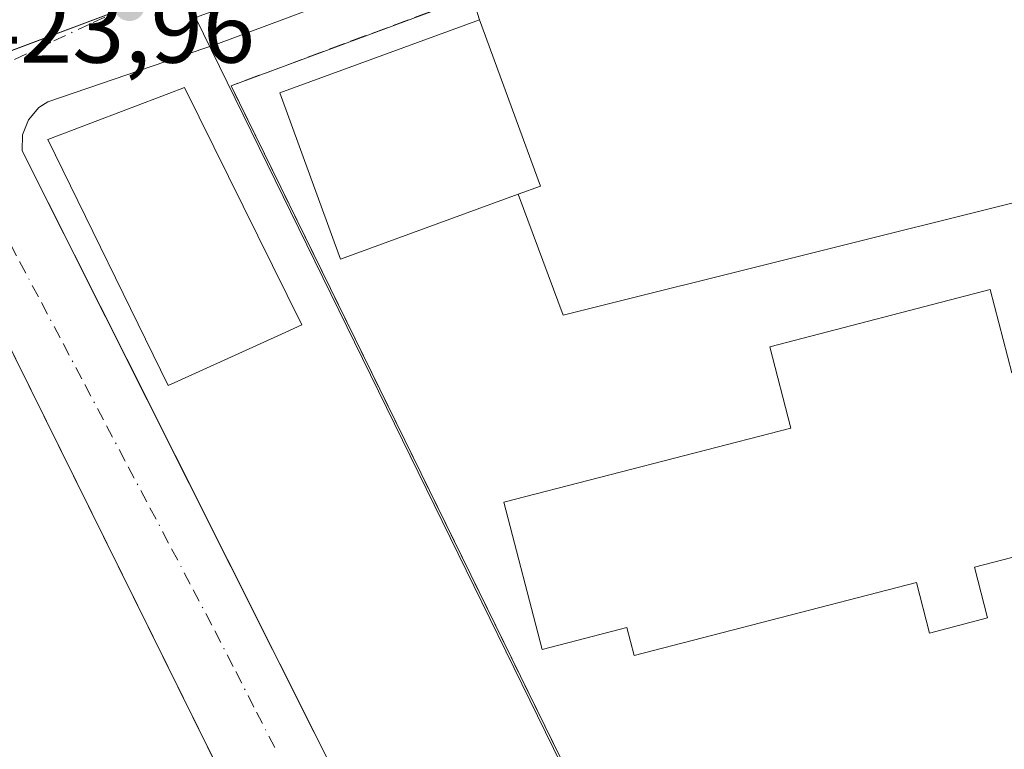
# Model space of a CAD drawing. Units: metres. Extents: x 610674 to 614137, y 4740888 to 4743257.
# Drawn here: x 610811 to 610911, y 4742898 to 4742972 of the extents above; entities that cross this region are included whole.
import ezdxf

# ---------------------------------------------------------------- set-up
doc = ezdxf.new("R2010")
doc.units = ezdxf.units.M
doc.header["$MEASUREMENT"] = 0
doc.linetypes.add('DGN Style 3', pattern=[2.307223458686699, 1.648016756204785, -0.6592067024819142])
doc.linetypes.add('DGN Style 4', pattern=[2.6384748266838614, 1.318413404963828, -0.6592067024819142, 0.001648016756204785, -0.6592067024819142])
for name, color, linetype, lineweight in [('Edificación Cxs', 1, 'Continuous', 13), ('Elemento construido', 1, 'Continuous', 0), ('Instalación educativa CxS', 9, 'Continuous', 0), ('Municipio', 91, 'Continuous', 13), ('Municipio CxS', 4, 'Continuous', 0), ('Muro lineal', 1, 'DGN Style 3', 13), ('Núcleo urbano CxS', 7, 'Continuous', 0), ('Pista deportiva Cxs', 7, 'Continuous', 0), ('Punto de cota en terreno', 7, 'Continuous', 0), ('Rótulo de punto de cota en terreno', 7, 'Continuous', 0), ('Suelo desnudo CxS', 253, 'Continuous', 0), ('Vía urbana Cxs', 4, 'Continuous', 0), ('Vía urbana eje', 4, 'DGN Style 4', 0)]:
    doc.layers.add(name, color=color, linetype=linetype, lineweight=lineweight)
doc.styles.add('Style-Arial', font='txt')

# ---------------------------------------------------------------- blocks, each defined once
blk = doc.blocks.new('5PATER')
at = {"layer": 'Suelo desnudo CxS', "linetype": 'Continuous', "lineweight": 0}
h = blk.add_hatch(color=51, dxfattribs=at)
edge = h.paths.add_edge_path()
edge.add_ellipse((0, 0), major_axis=(-0.1095731443231308, -0.1110710700762829), ratio=0.9994222409660322, start_angle=0, end_angle=360)
blk = doc.blocks.new('*U69')
at = {"layer": 'Vía urbana Cxs', "color": 4, "linetype": 'Continuous', "lineweight": 0}
for points in [[(610919.3701, 4743001.9901, 425.3977000000014), (610831.4200999998, 4742969.1801, 424.5580000000046), (610814.1001000004, 4742963.2601, 425.5126000000019), (610813.1901000004, 4742962.6801, 425.0593999999983), (610812.1201, 4742961.440099999, 424.8742999999959), (610811.5301000001, 4742959.9301, 425.1742999999988), (610811.5000999998, 4742958.3101, 425.6006000000052), (610824.7340000002, 4742931.938100001, 425.3441000000021), (610827.0164999999, 4742927.389699999, 424.0420000000013), (610848.2401999999, 4742885.096000001, 427.584600000002)], [(610837.8756999997, 4742882.452299999, 425.2540000000009), (610801.5301000001, 4742955.9001, 425.4413999999961), (610800.8701, 4742956.630100001, 425.1095999999961), (610800.0502000004, 4742957.1601, 424.7048999999971), (610799.1201, 4742957.460100001, 424.3610999999946), (610798.1401000004, 4742957.5101, 424.3337999999931), (610791.0588999996, 4742954.727499999, 427.2140000000073), (610784.5000999998, 4742952.1501, 425.0776000000042), (610782.3300999999, 4742950.970100001, 424.4630999999936), (610781.1401000004, 4742949.840100001, 424.6548999999941), (610780.2100999998, 4742948.4801, 424.7553999999946), (610779.5701000001, 4742946.970100001, 424.7575999999972), (610779.2600999996, 4742945.340100001, 424.7592000000004), (610779.3536, 4742922.239800001, 425.359500000006), (610779.6601, 4742846.550100001, 425.5144)]]:
    blk.add_polyline3d(points, dxfattribs=at)

msp = doc.modelspace()

# ---------------------------------------------------------------- linework, layer by layer
at = {"layer": 'Edificación Cxs', "color": 1, "linetype": 'Continuous', "lineweight": 13, "flags": 128}
for points, elevation in [([(610861.8501000004, 4742953.890100001), (610843.8101000005, 4742947.290100001), (610837.6300999997, 4742964.190099999), (610857.9101, 4742971.610099999), (610864.1001000004, 4742954.710100001)], 426.2157000000007), ([(610827.3035000004, 4742934.914799999), (610826.3000999996, 4742934.460100001), (610814.0800999999, 4742959.460100001), (610826.3734999998, 4742964.1121), (610827.9801000003, 4742964.720100001), (610839.8701, 4742940.610099999), (610838.1672999999, 4742939.838400001)], 432.9204000000027), ([(610909.7500999998, 4742944.200099999), (610911.9401000004, 4742935.7501), (610941.2100999998, 4742943.3301), (610945.1001000004, 4742928.3201), (610936.3901000004, 4742926.0601), (610937.0500999996, 4742923.5001), (610908.1401000004, 4742916.030099999), (610909.4801000003, 4742910.860099999), (610903.5900999998, 4742909.3301), (610902.2600999996, 4742914.470100001), (610873.6001000004, 4742907.050100001), (610872.8701, 4742909.880100001), (610864.2801000001, 4742907.6501), (610860.3901000004, 4742922.610099999), (610889.5100999996, 4742930.140100001), (610887.3701, 4742938.390100001)], 434.4802999999956)]:
    msp.add_lwpolyline(points, close=True, dxfattribs=dict(at, elevation=elevation))
at = {"layer": 'Edificación Cxs', "color": 1, "linetype": 'Continuous', "lineweight": 13, "extrusion": (0.08198649923708652, 0.03111983186068951, 0.9961474639870393), "elevation": 198106.9258787706, "flags": 128}
msp.add_lwpolyline([(4217488.667808893, -2245508.175893505), (4217488.635985808, -2245510.57970796), (4217506.632706, -2245510.790668906)], dxfattribs=at)
at = {"layer": 'Edificación Cxs', "color": 1, "linetype": 'Continuous', "lineweight": 13}
for points in [[(610861.8501000004, 4742953.890100001, 426.2157000000007), (610843.8101000005, 4742947.290100001, 425.9734000000026), (610837.6300999997, 4742964.190099999, 425.0129000000015), (610857.9101, 4742971.610099999, 425.9863999999943)], [(610827.3035000004, 4742934.914799999, 432.9165000000066), (610826.3000999996, 4742934.460100001, 430.4815999999992), (610814.0800999999, 4742959.460100001, 428.5020999999979), (610826.3734999998, 4742964.1121, 432.8163000000059), (610827.9801000003, 4742964.720100001, 431.1426999999967), (610839.8701, 4742940.610099999, 430.6757000000071), (610838.1672999999, 4742939.838400001, 432.9204000000027), (610827.3035000004, 4742934.914799999, 432.9165000000066)], [(610909.7500999998, 4742944.200099999, 427.1656999999978), (610911.9401000004, 4742935.7501, 434), (610941.2100999998, 4742943.3301, 428.2606999999989), (610945.1001000004, 4742928.3201, 429.4009999999981), (610936.3901000004, 4742926.0601, 434.3350999999967), (610937.0500999996, 4742923.5001, 431.178700000004), (610908.1401000004, 4742916.030099999, 434.4453000000067), (610909.4801000003, 4742910.860099999, 427.9553000000015), (610903.5900999998, 4742909.3301, 430.0607000000019), (610902.2600999996, 4742914.470100001, 434.4802999999956), (610873.6001000004, 4742907.050100001, 431.5317000000068), (610872.8701, 4742909.880100001, 434.3117000000057), (610864.2801000001, 4742907.6501, 428.4464000000008), (610860.3901000004, 4742922.610099999, 427.6674999999959), (610889.5100999996, 4742930.140100001, 433.3708999999944), (610887.3701, 4742938.390100001, 426.7627999999968), (610909.7500999998, 4742944.200099999, 427.1656999999978)]]:
    msp.add_polyline3d(points, dxfattribs=at)
at = {"layer": 'Elemento construido', "color": 1, "linetype": 'Continuous', "lineweight": 0}
for points in [[(611010.5701000001, 4743030.2601, 424.7241000000067), (611009.4200999998, 4743033.960100001, 424.7320999999939), (610919.3701, 4743001.9901, 425.3977000000014), (610831.4200999998, 4742969.1801, 424.5580000000046), (610814.1001000004, 4742963.2601, 425.5126000000019), (610813.1901000004, 4742962.6801, 425.0593999999983), (610812.1201, 4742961.440099999, 424.8742999999959), (610811.5301000001, 4742959.9301, 425.1742999999988), (610811.5000999998, 4742958.3101, 425.6006000000052), (610875.0100999996, 4742831.7501, 426.4709000000003)], [(610843.3300999999, 4742871.4301, 428.1419000000024), (610801.5301000001, 4742955.9001, 425.4413999999961), (610800.8701, 4742956.630100001, 425.1095999999961), (610800.0500999996, 4742957.1601, 424.7048999999971), (610799.1201, 4742957.460100001, 424.3610999999946), (610798.1401000004, 4742957.5101, 424.3337999999931), (610784.5000999998, 4742952.1501, 425.0776000000042), (610782.3300999999, 4742950.970100001, 424.4630999999936), (610781.1401000004, 4742949.840100001, 424.6548999999941), (610780.2100999998, 4742948.4801, 424.7553999999946), (610779.5701000001, 4742946.970100001, 424.7575999999972), (610779.2600999996, 4742945.340100001, 424.7592000000004), (610779.6601, 4742846.550100001, 425.5144)]]:
    msp.add_polyline3d(points, dxfattribs=at)
at = {"layer": 'Instalación educativa CxS', "color": 9, "linetype": 'Continuous', "lineweight": 0, "extrusion": (-0.01121181180978553, 0.004873158489116024, 0.99992527100893), "elevation": 16689.97291363759, "flags": 128}
msp.add_lwpolyline([(610841.0317558091, 4742854.233428436), (610799.0644381539, 4742939.884445448), (610823.5554798045, 4742948.99455362)], dxfattribs=at)
at = {"layer": 'Instalación educativa CxS', "color": 9, "linetype": 'Continuous', "lineweight": 0}
msp.add_polyline3d([(610918.0301000001, 4742875.600099999, 425.2029000000039), (610884.0000999998, 4742860.170100001, 427.2494000000006), (610874.6501000002, 4742879.2501, 426.2140999999974), (610832.6901000004, 4742964.9001, 425.3261999999959), (610857.1801000005, 4742974.0101, 425.5564000000013), (610921.0201000003, 4742997.7501, 425.8282000000036), (610941.8311000001, 4743005.4932, 426.8699999999953), (610949.5900999998, 4743008.380100001, 425.8298999999971), (610949.7600999996, 4743007.9301, 425.7899000000034), (610951.0533999996, 4743004.434900001, 427.2782000000007), (610951.3400999998, 4743003.6601, 427.5801000000066), (610979.3901000004, 4742927.9901, 424.3997999999993), (610987.1700999998, 4742906.970100001, 428.5510999999969), (610951.0000999998, 4742890.5601, 429.4455000000017)], close=True, dxfattribs=at)
at = {"layer": 'Municipio', "color": 91, "linetype": 'Continuous', "lineweight": 13, "flags": 128}
msp.add_lwpolyline([(611539.4032769698, 4743215.2641681), (611544.4110000009, 4743089.594000001), (611535.5829999995, 4743084.764000001), (611498.0920000002, 4743064.253000001), (611484.9910000009, 4743057.085000001), (611467.222, 4743047.450999998), (611436.6920000018, 4743030.736999998), (611392.3060000007, 4743005.258), (611381.5900000003, 4742999.106000002), (611383.6250000005, 4742991.354999999), (611385.9220000019, 4742982.608000001), (611103.9589999998, 4742930.729000002), (611092.4510000006, 4742925.060000001), (611066.8980000018, 4742912.429), (611063.6610000015, 4742924.015000002), (611052.6000000008, 4742963.600000001), (611030.6700000014, 4743043.100000001), (611028.5910000014, 4743050.481000001), (611017.1570000012, 4743046.184000001), (610918.7890000007, 4743009.219), (610830.214000001, 4742975.932999998), (610788.6220000011, 4742960.304000001), (610774.5530000017, 4742955.016000003), (610678.3178653088, 4742914.893122412)], dxfattribs=at)
msp.add_lwpolyline([(611539.4032769698, 4743215.2641681), (611544.4110000009, 4743089.594000001), (611535.5829999995, 4743084.764000001), (611498.0920000002, 4743064.253000001), (611484.9910000009, 4743057.085000001), (611467.222, 4743047.450999998), (611436.6920000018, 4743030.736999998), (611392.3060000007, 4743005.258), (611381.5900000003, 4742999.106000002), (611383.6250000005, 4742991.354999999), (611385.9220000019, 4742982.608000001), (611103.9589999998, 4742930.729000002), (611092.4510000006, 4742925.060000001), (611066.8980000018, 4742912.429), (611063.6610000015, 4742924.015000002), (611052.6000000008, 4742963.600000001), (611030.6700000014, 4743043.100000001), (611028.5910000014, 4743050.481000001), (611017.1570000012, 4743046.184000001), (610918.7890000007, 4743009.219), (610830.214000001, 4742975.932999998), (610788.6220000011, 4742960.304000001), (610774.5530000017, 4742955.016000003), (610678.3178653088, 4742914.893122412)], dxfattribs=at)
at = {"layer": 'Municipio CxS', "color": 4, "linetype": 'Continuous', "lineweight": 0, "flags": 128}
for points in [[(611498.0919999996, 4743064.253000001), (611484.9910000003, 4743057.085), (611467.2219999994, 4743047.450999998), (611436.691999999, 4743030.736999999), (611392.3060000001, 4743005.257999999), (611381.5899999999, 4742999.106000001), (611383.6249999999, 4742991.355), (611385.9220000014, 4742982.608), (611103.9589999992, 4742930.729), (611092.451, 4742925.060000001), (611066.8980000011, 4742912.428999999), (611063.6610000009, 4742924.015000001), (611052.6000000002, 4742963.600000001), (611030.6700000009, 4743043.100000001), (611028.591000001, 4743050.481000001), (611017.1570000006, 4743046.184), (610918.7890000001, 4743009.219000001), (610830.2140000004, 4742975.932999999), (610788.6220000007, 4742960.304000001), (610774.5530000012, 4742955.016000002), (610678.3178653083, 4742914.893122413), (610673.7200008405, 4743201.129982539), (611539.4032769691, 4743215.264168101)], [(610710.8800008404, 4740887.75998256), (610678.3178653083, 4742914.893122413), (610774.5530000012, 4742955.016000002), (610788.6220000007, 4742960.304000001), (610830.2140000004, 4742975.932999999), (610918.7890000001, 4743009.219000001), (611017.1570000006, 4743046.184), (611028.591000001, 4743050.481000001), (611030.6700000009, 4743043.100000001), (611052.6000000002, 4742963.600000001), (611063.6610000009, 4742924.015000001), (611066.8980000011, 4742912.428999999), (611092.451, 4742925.060000001), (611103.9589999992, 4742930.729), (611385.9220000014, 4742982.608), (611383.6249999999, 4742991.355), (611381.5899999999, 4742999.106000001), (611392.3060000001, 4743005.257999999), (611436.691999999, 4743030.736999999), (611467.2219999994, 4743047.450999998), (611484.9910000003, 4743057.085), (611498.0919999996, 4743064.253000001)]]:
    msp.add_lwpolyline(points, dxfattribs=at)
at = {"layer": 'Muro lineal', "color": 1, "linetype": 'DGN Style 3', "lineweight": 13}
msp.add_polyline3d([(610921.0201000003, 4742997.7501, 425.8282000000036), (610857.1801000005, 4742974.0101, 425.5564000000013), (610832.6901000004, 4742964.9001, 425.3261999999959), (610874.6501000002, 4742879.2501, 426.2140999999974), (610884.0000999998, 4742860.170100001, 427.2494000000006), (610918.0301000001, 4742875.600099999, 425.2029000000039), (610951.0000999998, 4742890.5601, 429.4455000000017), (610987.1700999998, 4742906.970100001, 428.5510999999969), (610979.3901000004, 4742927.9901, 424.3997999999993), (610951.3400999998, 4743003.6601, 427.5801000000066), (610949.7600999996, 4743007.9301, 425.7899000000034), (610949.5900999998, 4743008.380100001, 425.8298999999971), (610921.0201000003, 4742997.7501, 425.8282000000036)], dxfattribs=at)
at = {"layer": 'Núcleo urbano CxS', "color": 7, "linetype": 'Continuous', "lineweight": 0}
for points in [[(610687.5618000003, 4742339.420800001, 415.3567000000039), (610678.3635, 4742912.0536, 423.523199999996), (610702.5679000001, 4742922.2871, 423.6462000000029), (610773.7481000006, 4742951.0701, 423.8163999999961), (610781.7887000004, 4742954.1831, 423.803899999999), (610779.7446999997, 4742968.453500001, 424.0225000000065), (610777.4671, 4743027.2437, 424.3280999999988), (610777.0575000001, 4743037.835700001, 424.3798999999999), (610776.0005000001, 4743065.119100001, 424.5947000000015), (610774.3498999998, 4743107.6807, 425.7382999999973), (610817.1076999997, 4743120.4279, 424.9673000000039), (610824.8986999998, 4743122.2545, 424.9995999999956), (610826.9589000001, 4743030.352499999, 424.788400000005), (610828.1140999999, 4742978.7389, 424.3358000000007), (610828.0406999999, 4742978.062899999, 424.327099999995), (610829.0891000004, 4742971.832900001, 424.1824999999953), (610884.8192999996, 4742857.996900001, 423.9235000000045)], [(610829.0891000004, 4742971.832900001, 424.1824999999953), (610884.8192999996, 4742857.996900001, 423.9235000000045), (610966.2374, 4742897.478599999, 424.3702999999951), (610986.9744999995, 4742907.534499999, 424.4915000000037), (611062.6917000003, 4742944.251700001, 424.4208999999974)], [(610829.0891000004, 4742971.832900001, 424.1824999999953), (610884.8192999996, 4742857.996900001, 423.9235000000045), (610966.2374, 4742897.478599999, 424.3702999999951), (610986.9744999995, 4742907.534499999, 424.4915000000037), (611062.6917000003, 4742944.251700001, 424.4208999999974)]]:
    msp.add_polyline3d(points, dxfattribs=at)
msp.add_polyline3d([(611062.6917000003, 4742944.251700001, 424.4208999999974), (610986.9744999995, 4742907.534499999, 424.4915000000037), (610966.2374, 4742897.478599999, 424.3702999999951), (610884.8192999996, 4742857.996900001, 423.9235000000045), (610829.0891000004, 4742971.832900001, 424.1824999999953), (611034.8551000003, 4743046.119100001, 424.4121000000014), (611062.9253000002, 4742944.366699999, 424.4260999999969)], close=True, dxfattribs=at)
at = {"layer": 'Pista deportiva Cxs', "color": 7, "linetype": 'Continuous', "lineweight": 0, "elevation": 429.4455000000016, "flags": 128}
msp.add_lwpolyline([(610951.3400999998, 4743003.6601), (610979.3901000004, 4742927.9901), (610987.1700999998, 4742906.970100001), (610951.0000999998, 4742890.5601), (610940.1300999997, 4742923.640100001), (610949.0800999999, 4742926.5801), (610938.2401000002, 4742959.5601), (610866.4101, 4742941.600099999), (610861.8501000004, 4742953.890100001), (610864.1001000004, 4742954.710100001), (610857.9101, 4742971.610099999), (610857.1801000005, 4742974.0101), (610921.0201000003, 4742997.7501), (610949.5900999998, 4743008.380100001), (610949.7600999996, 4743007.9301)], close=True, dxfattribs=at)
at = {"layer": 'Pista deportiva Cxs', "color": 7, "linetype": 'Continuous', "lineweight": 0, "extrusion": (0.08198649923708652, 0.03111983186068951, 0.9961474639870393), "elevation": 198106.9258787706, "flags": 128}
msp.add_lwpolyline([(4217488.667808893, -2245508.175893505), (4217488.635985808, -2245510.57970796), (4217506.632706, -2245510.790668906)], dxfattribs=at)
at = {"layer": 'Pista deportiva Cxs', "color": 7, "linetype": 'Continuous', "lineweight": 0}
msp.add_polyline3d([(610951.0000999998, 4742890.5601, 429.4455000000017), (610940.1300999997, 4742923.640100001, 428.6154999999999), (610949.0800999999, 4742926.5801, 425.1321999999927), (610938.2401000002, 4742959.5601, 425.7764000000025), (610866.4101, 4742941.600099999, 423.9395999999979), (610861.8501000004, 4742953.890100001, 426.2157000000007)], dxfattribs=at)
at = {"layer": 'Vía urbana Cxs', "color": 4, "linetype": 'Continuous', "lineweight": 0}
for points in [[(611010.5701000001, 4743030.2601, 424.7241000000067), (611009.4201999997, 4743033.960100001, 424.7320000000037), (610919.3701, 4743001.9901, 425.3977000000014), (610831.4200999998, 4742969.1801, 424.5580000000046), (610814.1001000004, 4742963.2601, 425.5126000000019), (610813.1901000004, 4742962.6801, 425.0593999999983), (610812.1201, 4742961.440099999, 424.8742999999959), (610811.5301000001, 4742959.9301, 425.1742999999988), (610811.5000999998, 4742958.3101, 425.6006000000052), (610824.7340000002, 4742931.938100001, 425.3441000000021), (610827.0164999999, 4742927.389699999, 424.0420000000013), (610848.2401999999, 4742885.096000001, 427.584600000002), (610875.0100999996, 4742831.7501, 426.4709000000003), (610875.5701000001, 4742830.950099999, 426.2761000000028), (610877.5601000005, 4742828.420100001, 424.7234000000026), (610877.9801000003, 4742828.0101, 424.2832000000053), (610878.4402000001, 4742827.6501, 423.9334999999992), (610878.9301000005, 4742827.3301, 423.8064000000013), (610879.4501, 4742827.050100001, 423.8162000000011)], [(610786.3901000004, 4742837.390100001, 426.4238999999943), (610787.6901000004, 4742837.4301, 427.1490999999951), (610798.2980000004, 4742842.730000001, 430.6195000000008), (610816.7958000004, 4742851.971999999, 431.0976999999984), (610840.6901000004, 4742863.9101, 429.9269000000059), (610842.4600999998, 4742865.470100001, 428.9572999999946), (610843.5100999996, 4742867.5601, 429.4783000000025), (610843.7301000003, 4742869.110099999, 428.6003000000055), (610843.3300999999, 4742871.4301, 428.1419000000024), (610837.8756999997, 4742882.452299999, 425.2540000000009), (610801.5301000001, 4742955.9001, 425.4413999999961), (610800.8701, 4742956.630100001, 425.1095999999961), (610800.0502000004, 4742957.1601, 424.7048999999971), (610799.1201, 4742957.460100001, 424.3610999999946), (610798.1401000004, 4742957.5101, 424.3337999999931)]]:
    msp.add_polyline3d(points, dxfattribs=at)
at = {"layer": 'Vía urbana eje', "color": 4, "linetype": 'DGN Style 4', "lineweight": 0}
for points in [[(610822.3701, 4742973.020099999, 424.5537999999942), (610818.3701, 4742971.170100001, 424.6962000000058), (610814.3901000004, 4742969.3101, 424.5619000000006), (610810.4101, 4742967.4301, 424.4848999999958), (610806.4200999998, 4742965.5801, 424.665399999998), (610802.4401000004, 4742963.720100001, 424.4303000000073)], [(610802.4401000004, 4742963.720100001, 424.4303000000073), (610804.6401000004, 4742959.550100001, 424.0771999999997), (610806.8300999999, 4742955.380100001, 424.1925000000047), (610809.0301000001, 4742951.220100001, 424.2452999999951), (610811.2301000003, 4742947.050100001, 424.3812000000034), (610813.4401000004, 4742942.880100001, 424.4673000000039), (610815.6401000004, 4742938.720100001, 424.4162999999971), (610817.8501000004, 4742934.550100001, 424.3184000000037), (610820.0500999996, 4742930.380100001, 424.4802000000054), (610822.2500999998, 4742926.220100001, 424.0363000000071), (610824.4600999998, 4742922.050100001, 424.2544999999955), (610826.6601, 4742917.880100001, 424.2388999999966), (610828.8501000004, 4742913.720100001, 424.1385000000009), (610831.0500999996, 4742909.550100001, 423.8990999999951), (610833.1700999998, 4742905.4301, 423.8785999999964), (610835.2801000001, 4742901.300100001, 423.9665999999997), (610837.4101, 4742897.1801, 423.8564000000042)]]:
    msp.add_polyline3d(points, dxfattribs=at)

# ---------------------------------------------------------------- block references
at = {"layer": 'Punto de cota en terreno', "color": 7, "linetype": 'Continuous', "lineweight": 0, "xscale": 10, "yscale": 10, "zscale": 10}
msp.add_blockref('5PATER', (610822.3700000001, 4742973.029999999, 424.1499999999942), dxfattribs=at)
at = {"layer": 'Vía urbana Cxs', "color": 4, "linetype": 'Continuous', "lineweight": 0}
msp.add_blockref('*U69', (0, 0), dxfattribs=at)

# ---------------------------------------------------------------- texts
at = {"layer": 'Rótulo de punto de cota en terreno', "color": 7, "linetype": 'Continuous', "lineweight": 0, "style": 'Style-Arial'}
msp.add_text('423,96', height=7.000000000000002, dxfattribs=at).set_placement((610805.9677999998, 4742967.2478))

doc.saveas('drawing.dxf')
